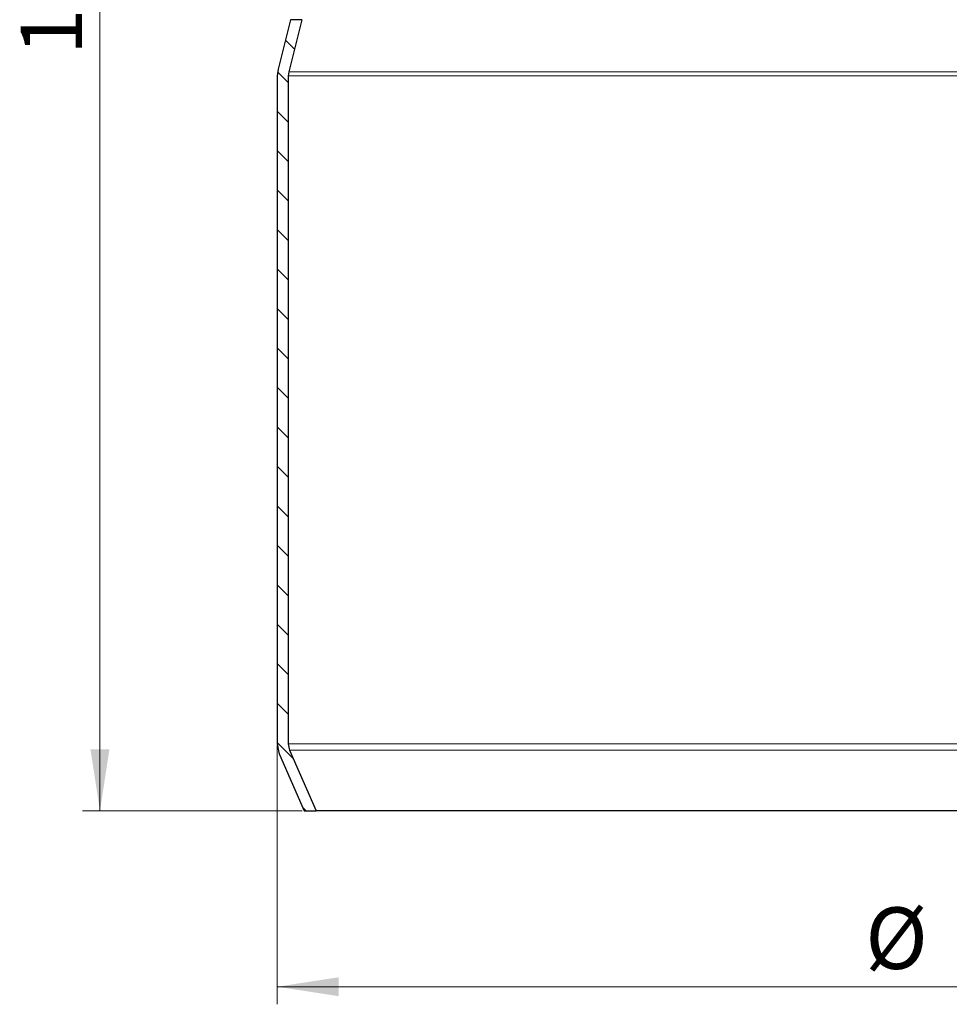
# Model space of a CAD drawing. Units: millimetres. Extents: x 0 to 420, y 0 to 297.
# Drawn here: x 95 to 147, y 139 to 195 of the extents above; entities that cross this region are included whole.
import ezdxf

# ---------------------------------------------------------------- set-up
doc = ezdxf.new("R2010")
doc.units = ezdxf.units.MM
doc.styles.add('SLDTEXTSTYLE0', font='TXT', dxfattribs={"width": 0.605})
doc.dimstyles.new('SLDDIMSTYLE0', dxfattribs={"dimtxt": 3.5, "dimasz": 3.5, "dimexe": 0, "dimexo": 0.0625, "dimgap": 0.875, "dimtad": 1, "dimlfac": 2, "dimrnd": 1e-09, "dimzin": 12, "dimdsep": 46, "dimtxsty": 'SLDTEXTSTYLE0', "dimsah": 1, "dimcen": 0.09, "dimadec": 0, "dimazin": 3, "dimtfac": 1, "dimtdec": 3, "dimtofl": 0, "dimtmove": 0, "dimatfit": 3, "dimfxl": 0, "dimfrac": 2, "dimtolj": 1, "dimtzin": 12, "dimarcsym": 0})

# ---------------------------------------------------------------- blocks, each defined once
blk = doc.blocks.new('_D')
at = {"color": 7, "linetype": 'Continuous', "lineweight": 0}
for p, q in [((120.806, 243.633), (98.072, 243.633)), ((99.072, 149.633), (99.072, 243.633)), ((110.581, 149.633), (98.072, 149.633))]:
    blk.add_line(p, q, dxfattribs=at)
at = {"color": 7, "linetype": 'Continuous', "lineweight": 18}
for points in [[(99.072, 243.633), (98.533, 240.133), (99.61, 240.133)], [(99.072, 149.633), (99.61, 153.133), (98.533, 153.133)]]:
    blk.add_solid(points, dxfattribs=at)
at = {"color": 7, "linetype": 'Continuous', "lineweight": 18, "insert": (94.56, 192.623), "char_height": 3.5, "attachment_point": 1, "rotation": 90, "style": 'SLDTEXTSTYLE0'}
blk.add_mtext('188', dxfattribs=at)
blk = doc.blocks.new('_D_4')
at = {"color": 7, "linetype": 'Continuous', "lineweight": 0}
for p, q in [((109.156, 153.346), (109.156, 138.633)), ((189.156, 153.346), (189.156, 138.633)), ((109.156, 139.633), (189.156, 139.633))]:
    blk.add_line(p, q, dxfattribs=at)
at = {"color": 7, "linetype": 'Continuous', "lineweight": 18}
for points in [[(109.156, 139.633), (112.656, 139.094), (112.656, 140.171)], [(189.156, 139.633), (185.656, 140.171), (185.656, 139.094)]]:
    blk.add_solid(points, dxfattribs=at)
at = {"color": 7, "linetype": 'Continuous', "lineweight": 18, "char_height": 3.5, "attachment_point": 1, "style": 'SLDTEXTSTYLE0'}
for s, insert in [('%%c', (142.595, 144.145)), ('160', (147.697, 144.154))]:
    blk.add_mtext(s, dxfattribs=dict(at, insert=insert))

msp = doc.modelspace()

# ---------------------------------------------------------------- hatches: boundary and pattern name
at = {"linetype": 'Continuous', "lineweight": 18}
h = msp.add_hatch(dxfattribs=at)
h.set_pattern_fill('ANSI31', scale=0.5, angle=90, style=0)
edge = h.paths.add_edge_path(flags=0)
edge.add_line((109.7814, 153.4455), (109.7814, 191.4488))
edge.add_spline(control_points=[(109.7814, 191.4488), (109.7814, 191.5199), (109.7902, 191.5915), (109.8074, 191.6605)], knot_values=[0, 0, 0, 0, 0.0004265, 0.0004265, 0.0004265, 0.0004265], weights=[1, 1, 1, 1], degree=3, periodic=0)
edge.add_spline(control_points=[(109.8074, 191.6605), (110.0545, 192.6513), (110.3015, 193.6421), (110.5485, 194.633)], knot_values=[0.116114, 0.116114, 0.116114, 0.116114, 0.1222409, 0.1222409, 0.1222409, 0.1222409], weights=[1, 1, 1, 1], degree=3, periodic=0)
edge.add_line((110.5485, 194.633), (109.9044, 194.633))
edge.add_spline(control_points=[(109.9044, 194.633), (109.6699, 193.6925), (109.4355, 192.7521), (109.201, 191.8117)], knot_values=[0.1274949, 0.1274949, 0.1274949, 0.1274949, 0.1333102, 0.1333102, 0.1333102, 0.1333102], weights=[1, 1, 1, 1], degree=3, periodic=0)
edge.add_spline(control_points=[(109.201, 191.8117), (109.1715, 191.6934), (109.1564, 191.5706), (109.1564, 191.4488)], knot_values=[0, 0, 0, 0, 0.0007312, 0.0007312, 0.0007312, 0.0007312], weights=[1, 1, 1, 1], degree=3, periodic=0)
edge.add_line((109.1564, 191.4488), (109.1564, 153.4455))
edge.add_spline(control_points=[(109.1564, 153.4455), (109.1564, 153.2777), (109.1854, 153.1075), (109.241, 152.949), (109.2532, 152.9143), (109.2666, 152.8801), (109.2813, 152.8464)], knot_values=[0, 0, 0, 0, 0.0010073, 0.0010073, 0.0010073, 0.0012249, 0.0012249, 0.0012249, 0.0012249], weights=[1, 1, 1, 1, 1, 1, 1], degree=3, periodic=0)
edge.add_spline(control_points=[(109.2813, 152.8464), (109.748, 151.7752), (110.2147, 150.7041), (110.6814, 149.633)], knot_values=[0.0968363, 0.0968363, 0.0968363, 0.0968363, 0.1038467, 0.1038467, 0.1038467, 0.1038467], weights=[1, 1, 1, 1], degree=3, periodic=0)
edge.add_line((110.6814, 149.633), (111.3632, 149.633))
edge.add_spline(control_points=[(111.3632, 149.633), (110.8602, 150.7873), (110.3572, 151.9417), (109.8543, 153.096)], knot_values=[0.1095124, 0.1095124, 0.1095124, 0.1095124, 0.1170674, 0.1170674, 0.1170674, 0.1170674], weights=[1, 1, 1, 1], degree=3, periodic=0)
edge.add_spline(control_points=[(109.8543, 153.096), (109.8457, 153.1157), (109.8379, 153.1357), (109.8308, 153.1559), (109.7983, 153.2483), (109.7814, 153.3476), (109.7814, 153.4455)], knot_values=[0, 0, 0, 0, 0.0001287, 0.0001287, 0.0001287, 0.0007243, 0.0007243, 0.0007243, 0.0007243], weights=[1, 1, 1, 1, 1, 1, 1], degree=3, periodic=0)

# ---------------------------------------------------------------- linework, layer by layer
at = {"color": 7, "linetype": 'Continuous', "lineweight": 25}
for p, q in [((109.9044, 194.633), (109.201, 191.8117)), ((110.5485, 194.633), (109.8074, 191.6605)), ((110.5485, 194.633), (109.9044, 194.633)), ((109.201, 191.8117), (109.1564, 191.4488)), ((109.8074, 191.6605), (109.7814, 191.4488)), ((109.1564, 191.4488), (109.1564, 153.4455)), ((109.7814, 191.4488), (109.7814, 153.4455)), ((109.8543, 153.096), (111.3632, 149.633)), ((109.2813, 152.8464), (110.6814, 149.633)), ((110.6814, 149.633), (111.3632, 149.633)), ((186.9497, 149.633), (111.3632, 149.633))]:
    msp.add_line(p, q, dxfattribs=at)
at = {"color": 8, "linetype": 'Continuous', "lineweight": 18}
for p, q in [((188.5054, 191.6605), (109.8074, 191.6605)), ((188.5314, 191.4488), (109.7814, 191.4488)), ((109.7814, 153.4455), (188.5314, 153.4455)), ((109.8543, 153.096), (188.4586, 153.096))]:
    msp.add_line(p, q, dxfattribs=at)
at = {"color": 7, "linetype": 'Continuous', "lineweight": 25, "flags": 128}
for points in [[(109.1564, 153.4455), (109.241, 152.949), (109.2813, 152.8464)], [(109.7814, 153.4455), (109.8308, 153.1559), (109.8543, 153.096)]]:
    msp.add_lwpolyline(points, dxfattribs=at)

# ---------------------------------------------------------------- dimensions: what is measured, and where the dimension line sits
at = {"color": 7, "linetype": 'Continuous', "lineweight": 18}
dim = msp.add_linear_dim(base=(99.0719, 243.633), p1=(110.6814, 149.633), p2=(120.9064, 243.633), angle=90, dimstyle='SLDDIMSTYLE0', dxfattribs=at)
dim.commit()
dim.dimension.update_dxf_attribs({"geometry": '_D', "text_midpoint": (99.0719, 196.633), "dimtype": 160})
dim = msp.add_linear_dim(base=(189.1564, 139.6329), p1=(109.1564, 153.4455), p2=(189.1564, 153.4455), angle=0, text='%%c<>', dimstyle='SLDDIMSTYLE0', dxfattribs=at)
dim.commit()
dim.dimension.update_dxf_attribs({"geometry": '_D_4', "text_midpoint": (149.1564, 139.6329), "dimtype": 160})

doc.saveas('drawing.dxf')
